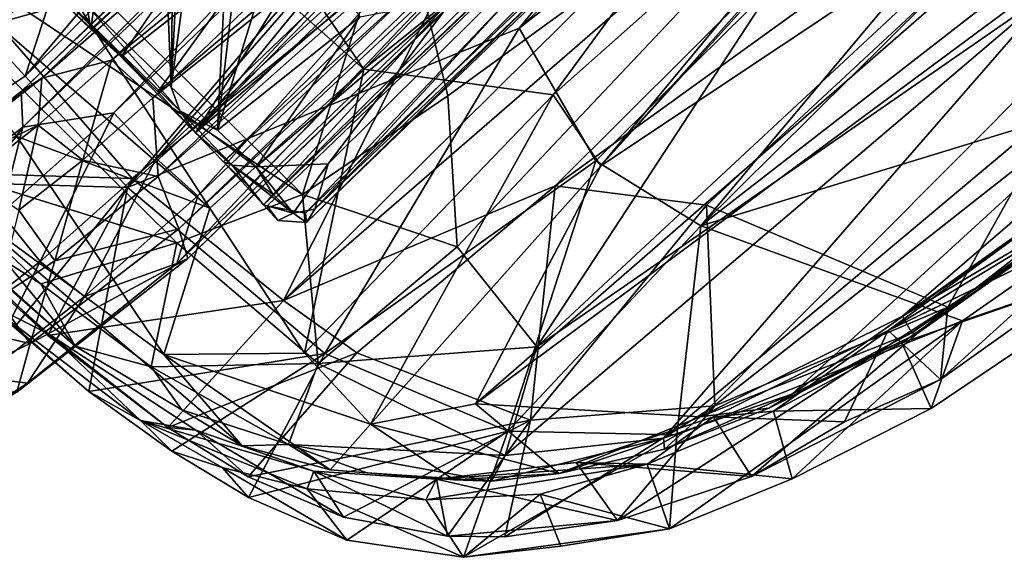
# Model space of a CAD drawing. Units: inches. Extents: x -2 to 272, y -6 to 135.
# Drawn here: x 208 to 212, y 78 to 80 of the extents above; entities that cross this region are included whole.
import ezdxf

# ---------------------------------------------------------------- set-up
doc = ezdxf.new("R2010")
doc.units = ezdxf.units.IN
doc.header["$MEASUREMENT"] = 0
for name, color, linetype in [('SEAT-BASE', 5, 'Continuous'), ('SEAT-FABRIC', 5, 'Continuous'), ('SEAT-SHELL', 5, 'Continuous')]:
    doc.layers.add(name, color=color, linetype=linetype)

# ---------------------------------------------------------------- blocks, each defined once
blk = doc.blocks.new('1KNN1S_0T')
at = {"layer": 'SEAT-BASE'}
for points in [[(1.15, -1.6688, 4.1182), (3.884, -10.8148, 3.2499), (0.9863, -1.8502, 4.0617)], [(1.15, -1.6688, 4.1182), (1.2209, -1.6938, 4.1868), (3.884, -10.8148, 3.2499)], [(1.2163, -2.224, 5.4607), (0.9503, -1.7101, 5.9199), (4.0208, -11.185, 3.8727)], [(0.9503, -1.7101, 5.9199), (1.0251, -2.3513, 6.0193), (4.0208, -11.185, 3.8727)], [(3.884, -10.8148, 3.2499), (1.2209, -1.6938, 4.1868), (3.846, -10.3018, 3.4885)], [(3.5348, -10.881, 3.1026), (0.6457, -1.987, 4.0533), (0.9863, -1.8502, 4.0617), (3.7075, -10.8115, 3.1409)], [(0.9863, -1.8502, 4.0617), (3.884, -10.8148, 3.2499), (3.7075, -10.8115, 3.1409)], [(3.3215, -11.4122, 3.8727), (3.3215, -11.4122, 3.8727), (0.2364, -1.942, 5.9199), (0.3232, -2.5141, 5.4607)], [(3.3215, -11.4122, 3.8727), (3.3215, -11.4122, 3.8727), (0.5527, -2.5048, 6.0193), (0.2364, -1.942, 5.9199)], [(3.5348, -10.881, 3.1026), (3.3554, -10.9259, 3.1409), (0.2896, -2.0766, 4.0617), (0.6457, -1.987, 4.0533)], [(3.3554, -10.9259, 3.1409), (3.3554, -10.9259, 3.1409), (3.2146, -11.0323, 3.2499), (0.2896, -2.0766, 4.0617)], [(4.0779, -11.0609, 3.7433), (1.3555, -2.0861, 4.6235), (1.2163, -2.224, 5.4607)], [(4.0779, -11.0609, 3.7433), (3.8865, -10.3274, 3.6706), (1.3555, -2.0861, 4.6235)], [(1.2163, -2.224, 5.4607), (4.0208, -11.185, 3.8727), (4.0779, -11.0609, 3.7433)], [(1.0251, -2.3513, 6.0193), (0.9131, -2.4035, 6.1552), (3.8796, -11.2654, 3.9847)], [(3.8796, -11.2654, 3.9847), (4.0208, -11.185, 3.8727), (1.0251, -2.3513, 6.0193)], [(0.795, -2.4469, 6.198), (3.6659, -11.2913, 4.0457), (0.9131, -2.4035, 6.1552)], [(3.8796, -11.2654, 3.9847), (0.9131, -2.4035, 6.1552), (3.6659, -11.2913, 4.0457)], [(5.9112, -8.7114, 17.5027), (6.0253, -3.7625, 17.2391), (6.0277, -2.4046, 16.9034)], [(5.9112, -8.7114, 17.5027), (6.0277, -2.4046, 16.9034), (6.007, -8.7984, 17.3136)], [(6.007, -8.7984, 17.3136), (6.0277, -2.4046, 16.9034), (6.1107, -3.8415, 16.8)], [(6.6709, -8.6589, 17.8694), (6.8865, -2.4046, 17.0703), (6.7654, -3.9389, 17.3873)], [(6.7699, -8.7114, 17.6697), (6.8865, -2.4046, 17.0703), (6.6709, -8.6589, 17.8694)], [(6.7699, -8.7114, 17.6697), (6.8523, -3.7913, 16.9553), (6.8865, -2.4046, 17.0703)], [(0.674, -2.4812, 6.1552), (0.674, -2.4812, 6.1552), (3.6711, -11.2896, 4.0457), (0.795, -2.4469, 6.198)], [(0.3232, -2.5141, 5.4607), (0.3232, -2.5141, 5.4607), (0.1295, -2.4845, 4.6235), (3.2024, -11.3453, 3.7433)], [(0.1295, -2.4845, 4.6235), (0.1295, -2.4845, 4.6235), (2.926, -10.6394, 3.6706), (3.2024, -11.3453, 3.7433)], [(3.483, -11.3943, 3.9847), (3.483, -11.3943, 3.9847), (0.674, -2.4812, 6.1552), (0.5527, -2.5048, 6.0193)], [(0.5527, -2.5048, 6.0193), (0.5527, -2.5048, 6.0193), (3.3215, -11.4122, 3.8727), (3.483, -11.3943, 3.9847)], [(3.6711, -11.2896, 4.0457), (3.6711, -11.2896, 4.0457), (0.674, -2.4812, 6.1552), (3.483, -11.3943, 3.9847)], [(3.2024, -11.3453, 3.7433), (3.2024, -11.3453, 3.7433), (3.3215, -11.4122, 3.8727), (0.3232, -2.5141, 5.4607)], [(5.9304, -8.6232, 17.717), (6.0253, -3.7625, 17.2391), (5.9112, -8.7114, 17.5027)], [(5.9304, -8.6232, 17.717), (6.1129, -5.9447, 17.6117), (6.0253, -3.7625, 17.2391)], [(6.7547, -8.7526, 17.4481), (6.686, -6.0238, 16.9556), (6.8523, -3.7913, 16.9553)], [(6.7547, -8.7526, 17.4481), (6.8523, -3.7913, 16.9553), (6.7699, -8.7114, 17.6697)], [(6.007, -8.7984, 17.3136), (6.1107, -3.8415, 16.8), (6.2051, -8.5271, 17.1338)], [(6.2051, -8.5271, 17.1338), (6.1107, -3.8415, 16.8), (6.2566, -6.0238, 16.8721)], [(6.4826, -8.5764, 17.9836), (6.7654, -3.9389, 17.3873), (6.5422, -5.9447, 17.6952)], [(6.6709, -8.6589, 17.8694), (6.7654, -3.9389, 17.3873), (6.4826, -8.5764, 17.9836)], [(3.375, -5.0899, 14.0471), (6.2866, -8.3138, 16.8023), (3.2012, -5.15, 14.1734)], [(4.9987, -6.6277, 15.3979), (6.2866, -8.3138, 16.8023), (3.375, -5.0899, 14.0471)], [(6.2866, -8.3138, 16.8023), (5.1206, -7.2381, 15.9039), (3.2012, -5.15, 14.1734)], [(6.7211, -6.0441, 16.9251), (6.8275, -8.3784, 17.3925), (6.8401, -5.7243, 17.0496)], [(6.8401, -5.7243, 17.0496), (6.8275, -8.3784, 17.3925), (6.8862, -5.7319, 17.2388)], [(6.8275, -8.3784, 17.3925), (6.8914, -5.7261, 17.3831), (6.8862, -5.7319, 17.2388)], [(6.8275, -8.3784, 17.3925), (6.8386, -8.3716, 17.6541), (6.8914, -5.7261, 17.3831)], [(6.8386, -8.3716, 17.6541), (6.956, -8.2916, 17.6481), (6.8914, -5.7261, 17.3831)], [(6.8914, -5.7261, 17.3831), (6.956, -8.2916, 17.6481), (7.0119, -5.9684, 17.4048)], [(6.9797, -5.7726, 17.0365), (6.9703, -8.2581, 17.405), (6.8927, -6.268, 16.9288)], [(7.0291, -5.7866, 17.3491), (6.9703, -8.2581, 17.405), (6.9797, -5.7726, 17.0365)], [(7.0291, -5.7866, 17.3491), (6.9827, -8.3136, 17.623), (6.9703, -8.2581, 17.405)], [(7.0291, -5.7866, 17.3491), (7.0119, -5.9684, 17.4048), (6.9827, -8.3136, 17.623)], [(6.0629, -8.3982, 17.8665), (6.1129, -5.9447, 17.6117), (5.9304, -8.6232, 17.717)], [(6.2662, -8.388, 17.9651), (6.3164, -5.9385, 17.7107), (6.0629, -8.3982, 17.8665)], [(6.0629, -8.3982, 17.8665), (6.3164, -5.9385, 17.7107), (6.1129, -5.9447, 17.6117)], [(6.2662, -8.388, 17.9651), (6.5422, -5.9447, 17.6952), (6.3164, -5.9385, 17.7107)], [(6.4826, -8.5764, 17.9836), (6.5422, -5.9447, 17.6952), (6.2662, -8.388, 17.9651)], [(6.956, -8.2916, 17.6481), (6.9827, -8.3136, 17.623), (7.0119, -5.9684, 17.4048)], [(6.2051, -8.5271, 17.1338), (6.2566, -6.0238, 16.8721), (6.4308, -8.5358, 17.1182)], [(6.4308, -8.5358, 17.1182), (6.2566, -6.0238, 16.8721), (6.4824, -6.03, 16.8566)], [(6.6348, -8.5247, 17.2162), (6.4824, -6.03, 16.8566), (6.686, -6.0238, 16.9556)], [(6.6348, -8.5247, 17.2162), (6.686, -6.0238, 16.9556), (6.7547, -8.7526, 17.4481)], [(6.4308, -8.5358, 17.1182), (6.4824, -6.03, 16.8566), (6.6348, -8.5247, 17.2162)], [(6.6404, -6.0643, 16.8576), (6.6135, -8.3703, 17.107), (6.7211, -6.0441, 16.9251)], [(6.7211, -6.0441, 16.9251), (6.6135, -8.3703, 17.107), (6.7416, -8.3691, 17.234)], [(6.7211, -6.0441, 16.9251), (6.7416, -8.3691, 17.234), (6.8275, -8.3784, 17.3925)], [(6.4656, -8.3683, 17.0486), (6.6404, -6.0643, 16.8576), (6.4509, -6.2777, 16.8272)], [(6.6135, -8.3703, 17.107), (6.6404, -6.0643, 16.8576), (6.4656, -8.3683, 17.0486)], [(6.8927, -6.268, 16.9288), (6.8877, -8.1062, 17.1609), (6.7849, -7.3599, 16.9481)], [(6.9703, -8.2581, 17.405), (6.8877, -8.1062, 17.1609), (6.8927, -6.268, 16.9288)], [(6.4656, -8.3683, 17.0486), (6.4509, -6.2777, 16.8272), (6.4296, -7.3106, 16.9366)], [(6.5156, -8.305, 16.8735), (6.2866, -8.3138, 16.8023), (4.9987, -6.6277, 15.3979)], [(5.311, -6.7862, 15.5992), (6.5156, -8.305, 16.8735), (4.9987, -6.6277, 15.3979)], [(6.1161, -7.5506, 16.3687), (6.5156, -8.305, 16.8735), (5.311, -6.7862, 15.5992)], [(6.2866, -8.3138, 16.8023), (5.8493, -8.3191, 16.8063), (5.1206, -7.2381, 15.9039)], [(6.3888, -7.5996, 16.9624), (6.4656, -8.3683, 17.0486), (6.4296, -7.3106, 16.9366)], [(6.5911, -7.6458, 16.822), (6.7849, -7.3599, 16.9481), (6.7101, -8.2992, 17.0044)], [(6.7849, -7.3599, 16.9481), (6.8877, -8.1062, 17.1609), (6.7101, -8.2992, 17.0044)], [(6.1161, -7.5506, 16.3687), (6.5911, -7.6458, 16.822), (6.5156, -8.305, 16.8735)], [(6.3177, -7.7192, 16.9725), (6.4656, -8.3683, 17.0486), (6.3888, -7.5996, 16.9624)], [(6.5911, -7.6458, 16.822), (6.7101, -8.2992, 17.0044), (6.5156, -8.305, 16.8735)], [(5.9307, -8.3708, 17.2796), (5.9624, -7.7387, 17.1819), (5.8702, -8.2926, 17.4497)], [(6.0789, -8.3642, 17.1201), (5.9624, -7.7387, 17.1819), (5.9307, -8.3708, 17.2796)], [(5.9624, -7.7387, 17.1819), (6.0789, -8.3642, 17.1201), (6.1597, -7.7128, 17.0107)], [(6.1597, -7.7128, 17.0107), (6.0789, -8.3642, 17.1201), (6.2643, -8.3601, 17.0474)], [(6.1597, -7.7128, 17.0107), (6.2643, -8.3601, 17.0474), (6.3177, -7.7192, 16.9725)], [(6.3177, -7.7192, 16.9725), (6.2643, -8.3601, 17.0474), (6.4656, -8.3683, 17.0486)], [(5.7432, -8.3734, 17.1896), (5.9307, -8.3708, 17.2796), (5.5825, -8.1238, 17.8013)], [(5.5825, -8.1238, 17.8013), (5.9307, -8.3708, 17.2796), (5.8702, -8.2926, 17.4497)], [(6.9249, -8.3229, 17.2794), (6.7101, -8.2992, 17.0044), (6.8877, -8.1062, 17.1609)], [(6.8877, -8.1062, 17.1609), (6.9703, -8.2581, 17.405), (6.9249, -8.3229, 17.2794)], [(6.9703, -8.2581, 17.405), (6.9827, -8.3136, 17.623), (6.9249, -8.3229, 17.2794)], [(6.2866, -8.3138, 16.8023), (6.369, -8.3517, 16.8809), (5.8493, -8.3191, 16.8063)], [(6.369, -8.3517, 16.8809), (6.2866, -8.3138, 16.8023), (6.5156, -8.305, 16.8735)], [(6.5156, -8.305, 16.8735), (6.7101, -8.2992, 17.0044), (6.369, -8.3517, 16.8809)], [(6.369, -8.3517, 16.8809), (6.7101, -8.2992, 17.0044), (6.6439, -8.3565, 17.0223)], [(6.8234, -8.3269, 17.1354), (6.6439, -8.3565, 17.0223), (6.7101, -8.2992, 17.0044)], [(6.9249, -8.3229, 17.2794), (6.8234, -8.3269, 17.1354), (6.7101, -8.2992, 17.0044)], [(6.9827, -8.3136, 17.623), (6.9043, -8.3818, 17.6243), (6.9249, -8.3229, 17.2794)], [(5.8493, -8.3191, 16.8063), (6.369, -8.3517, 16.8809), (5.7107, -8.3599, 16.978)], [(6.369, -8.3517, 16.8809), (6.4656, -8.3683, 17.0486), (5.7107, -8.3599, 16.978)], [(6.369, -8.3517, 16.8809), (6.6439, -8.3565, 17.0223), (6.4656, -8.3683, 17.0486)], [(6.9249, -8.3229, 17.2794), (6.8275, -8.3784, 17.3925), (6.6439, -8.3565, 17.0223)], [(6.6439, -8.3565, 17.0223), (6.8234, -8.3269, 17.1354), (6.9249, -8.3229, 17.2794)], [(6.9249, -8.3229, 17.2794), (6.9043, -8.3818, 17.6243), (6.8275, -8.3784, 17.3925)], [(6.4656, -8.3683, 17.0486), (6.2643, -8.3601, 17.0474), (5.7107, -8.3599, 16.978)], [(5.7107, -8.3599, 16.978), (6.0789, -8.3642, 17.1201), (5.7432, -8.3734, 17.1896)], [(5.7107, -8.3599, 16.978), (6.2643, -8.3601, 17.0474), (6.0789, -8.3642, 17.1201)], [(5.7432, -8.3734, 17.1896), (6.0789, -8.3642, 17.1201), (5.9307, -8.3708, 17.2796)], [(6.2464, -8.7292, 18.0709), (6.2662, -8.388, 17.9651), (6.0629, -8.3982, 17.8665)], [(6.2464, -8.7292, 18.0709), (6.4826, -8.5764, 17.9836), (6.2662, -8.388, 17.9651)], [(6.6439, -8.3565, 17.0223), (6.6135, -8.3703, 17.107), (6.4656, -8.3683, 17.0486)], [(6.6439, -8.3565, 17.0223), (6.8275, -8.3784, 17.3925), (6.6135, -8.3703, 17.107)], [(6.8275, -8.3784, 17.3925), (6.7416, -8.3691, 17.234), (6.6135, -8.3703, 17.107)], [(6.8275, -8.3784, 17.3925), (6.9043, -8.3818, 17.6243), (6.8386, -8.3716, 17.6541)], [(6.0419, -8.7541, 17.9771), (6.0629, -8.3982, 17.8665), (5.9304, -8.6232, 17.717)], [(6.0419, -8.7541, 17.9771), (6.2464, -8.7292, 18.0709), (6.0629, -8.3982, 17.8665)], [(6.007, -8.7984, 17.3136), (6.2051, -8.5271, 17.1338), (6.1728, -9.0751, 17.3035)], [(6.1728, -9.0751, 17.3035), (6.2051, -8.5271, 17.1338), (6.3976, -9.1, 17.2931)], [(6.2051, -8.5271, 17.1338), (6.4308, -8.5358, 17.1182), (6.3976, -9.1, 17.2931)], [(6.4308, -8.5358, 17.1182), (6.6348, -8.5247, 17.2162), (6.6022, -9.0751, 17.3869)], [(6.6022, -9.0751, 17.3869), (6.6348, -8.5247, 17.2162), (6.7547, -8.7526, 17.4481)], [(6.3976, -9.1, 17.2931), (6.4308, -8.5358, 17.1182), (6.6022, -9.0751, 17.3869)], [(6.4339, -9.0605, 18.2527), (6.4826, -8.5764, 17.9836), (6.2464, -8.7292, 18.0709)], [(6.6709, -8.6589, 17.8694), (6.4826, -8.5764, 17.9836), (6.4339, -9.0605, 18.2527)], [(5.8439, -9.3242, 18.1434), (5.9304, -8.6232, 17.717), (5.8177, -9.4818, 17.9916)], [(5.9304, -8.6232, 17.717), (5.9112, -8.7114, 17.5027), (5.8177, -9.4818, 17.9916)], [(6.0419, -8.7541, 17.9771), (5.9304, -8.6232, 17.717), (5.8439, -9.3242, 18.1434)], [(6.5831, -9.3367, 18.3151), (6.6709, -8.6589, 17.8694), (6.4339, -9.0605, 18.2527)], [(6.7699, -8.7114, 17.6697), (6.6709, -8.6589, 17.8694), (6.5831, -9.3367, 18.3151)], [(5.8177, -9.4818, 17.9916), (5.9112, -8.7114, 17.5027), (5.8957, -9.636, 17.8631)], [(5.9112, -8.7114, 17.5027), (6.007, -8.7984, 17.3136), (5.8957, -9.636, 17.8631)], [(6.6736, -9.4956, 18.1693), (6.7699, -8.7114, 17.6697), (6.5831, -9.3367, 18.3151)], [(6.7547, -8.7526, 17.4481), (6.7699, -8.7114, 17.6697), (6.6736, -9.4956, 18.1693)], [(6.2106, -9.0227, 18.255), (6.2464, -8.7292, 18.0709), (6.0419, -8.7541, 17.9771)], [(6.2106, -9.0227, 18.255), (6.4339, -9.0605, 18.2527), (6.2464, -8.7292, 18.0709)], [(6.0045, -9.0605, 18.1692), (6.0419, -8.7541, 17.9771), (5.8439, -9.3242, 18.1434)], [(6.0045, -9.0605, 18.1692), (6.2106, -9.0227, 18.255), (6.0419, -8.7541, 17.9771)], [(6.6022, -9.0751, 17.3869), (6.7547, -8.7526, 17.4481), (6.6783, -9.4451, 17.8344)], [(6.6783, -9.4451, 17.8344), (6.7547, -8.7526, 17.4481), (6.6736, -9.4956, 18.1693)], [(5.8957, -9.636, 17.8631), (6.007, -8.7984, 17.3136), (6.1151, -9.5482, 17.6002)], [(6.007, -8.7984, 17.3136), (6.1728, -9.0751, 17.3035), (6.1151, -9.5482, 17.6002)], [(6.3827, -9.3058, 18.5162), (6.4339, -9.0605, 18.2527), (6.2106, -9.0227, 18.255)], [(6.5831, -9.3367, 18.3151), (6.4339, -9.0605, 18.2527), (6.3827, -9.3058, 18.5162)], [(6.1728, -9.0751, 17.3035), (6.3976, -9.1, 17.2931), (6.3384, -9.5859, 17.5979)], [(6.3384, -9.5859, 17.5979), (6.3976, -9.1, 17.2931), (6.5445, -9.5482, 17.6836)], [(6.3976, -9.1, 17.2931), (6.6022, -9.0751, 17.3869), (6.5445, -9.5482, 17.6836)], [(6.5445, -9.5482, 17.6836), (6.6022, -9.0751, 17.3869), (6.6783, -9.4451, 17.8344)], [(6.3827, -9.3058, 18.5162), (6.3085, -9.5101, 18.9166), (6.5831, -9.3367, 18.3151)], [(6.3085, -9.5101, 18.9166), (6.4655, -9.668, 18.9282), (6.5831, -9.3367, 18.3151)], [(6.5831, -9.3367, 18.3151), (6.4655, -9.668, 18.9282), (6.6736, -9.4956, 18.1693)], [(6.5445, -9.5482, 17.6836), (6.6783, -9.4451, 17.8344), (6.6051, -9.7957, 18.2109)], [(6.6051, -9.7957, 18.2109), (6.6783, -9.4451, 17.8344), (6.6736, -9.4956, 18.1693)]]:
    blk.add_3dface(points, dxfattribs=at)
at = {"layer": 'SEAT-BASE', "invisible_edges": 2}
for points in [[(6.956, -8.2916, 17.6481), (6.8386, -8.3716, 17.6541), (6.9827, -8.3136, 17.623)], [(6.9043, -8.3818, 17.6243), (6.9827, -8.3136, 17.623), (6.8386, -8.3716, 17.6541)]]:
    blk.add_3dface(points, dxfattribs=at)
at = {"layer": 'SEAT-FABRIC'}
for points in [[(5.9056, -2.186, 18.9576), (5.3594, -2.581, 18.9658), (5.8813, -8.6609, 19.2973)], [(5.9056, -2.186, 18.9576), (5.8813, -8.6609, 19.2973), (6.4319, -8.6839, 19.2814)], [(6.6749, -3.7128, 19.0013), (5.9056, -2.186, 18.9576), (6.4319, -8.6839, 19.2814)], [(7.2075, -2.4932, 18.8618), (6.6749, -3.7128, 19.0013), (7.03, -7.265, 19.1552)], [(7.2075, -2.4932, 18.8618), (7.03, -7.265, 19.1552), (7.6011, -2.6496, 18.7649)], [(5.3594, -2.581, 18.9658), (5.3695, -7.65, 19.2323), (5.8813, -8.6609, 19.2973)], [(7.1532, -2.6167, 18.8074), (7.1243, -8.5735, 19.1255), (6.5936, -6.9686, 19.1238)], [(7.1532, -2.6167, 18.8074), (7.5408, -2.7181, 18.7161), (7.1243, -8.5735, 19.1255)], [(5.575, -2.6322, 18.9109), (5.6724, -8.5973, 19.2282), (4.8932, -8.5598, 19.1656)], [(5.575, -2.6322, 18.9109), (6.6196, -2.6793, 18.8826), (5.6724, -8.5973, 19.2282)], [(7.6011, -2.6496, 18.7649), (7.03, -7.265, 19.1552), (7.5687, -7.4094, 19.005)], [(7.6011, -2.6496, 18.7649), (7.5687, -7.4094, 19.005), (8.0072, -7.3071, 18.8008)], [(8.0251, -3.0761, 18.6201), (7.6011, -2.6496, 18.7649), (8.0072, -7.3071, 18.8008)], [(6.6196, -2.6793, 18.8826), (6.5936, -6.9686, 19.1238), (5.6724, -8.5973, 19.2282)], [(7.5408, -2.7181, 18.7161), (7.5286, -7.5786, 18.9598), (7.1243, -8.5735, 19.1255)], [(7.5408, -2.7181, 18.7161), (8.0827, -4.1531, 18.5681), (7.5286, -7.5786, 18.9598)], [(8.4331, -3.9113, 18.4437), (8.0251, -3.0761, 18.6201), (8.0072, -7.3071, 18.8008)], [(6.6749, -3.7128, 19.0013), (6.4319, -8.6839, 19.2814), (7.03, -7.265, 19.1552)], [(9.272, -4.9269, 17.9948), (8.4331, -3.9113, 18.4437), (8.0072, -7.3071, 18.8008)], [(8.0827, -4.1531, 18.5681), (7.9689, -7.2386, 18.7505), (7.5286, -7.5786, 18.9598)], [(8.8529, -6.88, 18.2506), (7.9689, -7.2386, 18.7505), (8.0827, -4.1531, 18.5681)], [(8.8529, -6.88, 18.2506), (8.0827, -4.1531, 18.5681), (9.0878, -5.7301, 18.0699)], [(8.9252, -6.8771, 18.2697), (9.272, -4.9269, 17.9948), (8.0072, -7.3071, 18.8008)], [(8.9252, -6.8771, 18.2697), (9.2664, -6.1808, 17.0069), (9.272, -4.9269, 17.9948)], [(9.2604, -5.6524, 16.9987), (8.7594, -7.0934, 17.1622), (9.0198, -7.0848, 17.1761)], [(9.0198, -7.0848, 17.1761), (9.0878, -5.7301, 18.0699), (9.2604, -5.6524, 16.9987)], [(9.0198, -7.0848, 17.1761), (8.8529, -6.88, 18.2506), (9.0878, -5.7301, 18.0699)], [(8.7594, -7.0934, 17.1622), (8.9596, -5.8091, 17.009), (8.9997, -6.1069, 16.992)], [(8.9997, -6.1069, 16.992), (8.8252, -7.09, 17.1266), (8.7594, -7.0934, 17.1622)], [(9.2664, -6.1808, 17.0069), (8.8252, -7.09, 17.1266), (8.9997, -6.1069, 16.992)], [(9.2664, -6.1808, 17.0069), (9.0698, -7.1837, 17.1528), (8.8252, -7.09, 17.1266)], [(8.9252, -6.8771, 18.2697), (9.0698, -7.1837, 17.1528), (9.2664, -6.1808, 17.0069)], [(8.5065, -7.7334, 18.5158), (7.9689, -7.2386, 18.7505), (8.8529, -6.88, 18.2506)], [(8.9252, -6.8771, 18.2697), (8.0072, -7.3071, 18.8008), (8.484, -7.9064, 18.6003)], [(8.9252, -6.8771, 18.2697), (8.484, -7.9064, 18.6003), (8.7062, -8.1675, 17.5322)], [(8.5511, -8.2802, 17.653), (8.5065, -7.7334, 18.5158), (8.8529, -6.88, 18.2506)], [(8.5511, -8.2802, 17.653), (8.8529, -6.88, 18.2506), (8.7828, -7.8216, 17.3931)], [(8.9252, -6.8771, 18.2697), (8.7062, -8.1675, 17.5322), (8.894, -7.7228, 17.3083)], [(8.7828, -7.8216, 17.3931), (8.8529, -6.88, 18.2506), (9.0198, -7.0848, 17.1761)], [(8.9252, -6.8771, 18.2697), (8.894, -7.7228, 17.3083), (9.0698, -7.1837, 17.1528)], [(6.5936, -6.9686, 19.1238), (6.4212, -8.6493, 19.2081), (5.6724, -8.5973, 19.2282)], [(7.1243, -8.5735, 19.1255), (6.4212, -8.6493, 19.2081), (6.5936, -6.9686, 19.1238)], [(8.5316, -7.7649, 17.3635), (8.8811, -7.4408, 17.2596), (8.7594, -7.0934, 17.1622)], [(8.6714, -7.5971, 17.2592), (8.5316, -7.7649, 17.3635), (8.7594, -7.0934, 17.1622)], [(8.7594, -7.0934, 17.1622), (8.8252, -7.09, 17.1266), (8.6714, -7.5971, 17.2592)], [(8.8252, -7.09, 17.1266), (9.0698, -7.1837, 17.1528), (8.6714, -7.5971, 17.2592)], [(8.7594, -7.0934, 17.1622), (8.8811, -7.4408, 17.2596), (9.0198, -7.0848, 17.1761)], [(8.7828, -7.8216, 17.3931), (9.0198, -7.0848, 17.1761), (8.8811, -7.4408, 17.2596)], [(8.894, -7.7228, 17.3083), (8.6714, -7.5971, 17.2592), (9.0698, -7.1837, 17.1528)], [(7.9689, -7.2386, 18.7505), (8.0684, -8.2455, 18.7767), (7.5286, -7.5786, 18.9598)], [(8.5065, -7.7334, 18.5158), (8.0684, -8.2455, 18.7767), (7.9689, -7.2386, 18.7505)], [(7.3679, -8.6037, 19.1326), (7.03, -7.265, 19.1552), (6.4319, -8.6839, 19.2814)], [(7.03, -7.265, 19.1552), (7.3679, -8.6037, 19.1326), (7.5687, -7.4094, 19.005)], [(8.0072, -7.3071, 18.8008), (7.5687, -7.4094, 19.005), (8.0394, -8.332, 18.8559)], [(8.484, -7.9064, 18.6003), (8.0072, -7.3071, 18.8008), (8.0394, -8.332, 18.8559)], [(8.0394, -8.332, 18.8559), (7.5687, -7.4094, 19.005), (7.3679, -8.6037, 19.1326)], [(8.5316, -7.7649, 17.3635), (8.7828, -7.8216, 17.3931), (8.8811, -7.4408, 17.2596)], [(7.5286, -7.5786, 18.9598), (7.4485, -8.5193, 19.0347), (7.1243, -8.5735, 19.1255)], [(7.5286, -7.5786, 18.9598), (8.0684, -8.2455, 18.7767), (7.4485, -8.5193, 19.0347)], [(8.894, -7.7228, 17.3083), (8.4822, -8.0578, 17.4618), (8.6714, -7.5971, 17.2592)], [(8.5316, -7.7649, 17.3635), (8.6714, -7.5971, 17.2592), (8.4822, -8.0578, 17.4618)], [(5.8813, -8.6609, 19.2973), (5.3695, -7.65, 19.2323), (4.8676, -8.6184, 19.2298)], [(8.0684, -8.2455, 18.7767), (8.5065, -7.7334, 18.5158), (8.3034, -8.6122, 17.9276)], [(8.3034, -8.6122, 17.9276), (8.5065, -7.7334, 18.5158), (8.5511, -8.2802, 17.653)], [(8.7062, -8.1675, 17.5322), (8.4822, -8.0578, 17.4618), (8.894, -7.7228, 17.3083)], [(8.2951, -8.2362, 17.605), (8.7828, -7.8216, 17.3931), (8.5316, -7.7649, 17.3635)], [(8.5316, -7.7649, 17.3635), (8.4822, -8.0578, 17.4618), (8.2951, -8.2362, 17.605)], [(8.2951, -8.2362, 17.605), (8.5511, -8.2802, 17.653), (8.7828, -7.8216, 17.3931)], [(8.2489, -8.7713, 18.0463), (8.484, -7.9064, 18.6003), (8.0394, -8.332, 18.8559)], [(8.484, -7.9064, 18.6003), (8.2489, -8.7713, 18.0463), (8.7062, -8.1675, 17.5322)], [(8.0039, -8.7196, 17.9379), (7.9786, -8.64, 17.9095), (8.4822, -8.0578, 17.4618)], [(8.2951, -8.2362, 17.605), (8.4822, -8.0578, 17.4618), (7.9786, -8.64, 17.9095)], [(8.2842, -8.411, 17.6906), (8.0039, -8.7196, 17.9379), (8.4822, -8.0578, 17.4618)], [(8.7062, -8.1675, 17.5322), (8.2842, -8.411, 17.6906), (8.4822, -8.0578, 17.4618)], [(8.7062, -8.1675, 17.5322), (8.2489, -8.7713, 18.0463), (8.4713, -8.4917, 17.7708)], [(8.4713, -8.4917, 17.7708), (8.2842, -8.411, 17.6906), (8.7062, -8.1675, 17.5322)], [(7.4877, -9.1184, 18.6415), (7.4485, -8.5193, 19.0347), (8.0684, -8.2455, 18.7767)], [(7.4877, -9.1184, 18.6415), (8.0684, -8.2455, 18.7767), (7.8373, -8.9766, 18.3782)], [(7.8373, -8.9766, 18.3782), (8.0684, -8.2455, 18.7767), (8.1538, -8.758, 18.0845)], [(7.9786, -8.64, 17.9095), (8.5511, -8.2802, 17.653), (8.2951, -8.2362, 17.605)], [(8.1538, -8.758, 18.0845), (8.0684, -8.2455, 18.7767), (8.3034, -8.6122, 17.9276)], [(7.9786, -8.64, 17.9095), (8.1538, -8.758, 18.0845), (8.5511, -8.2802, 17.653)], [(8.1538, -8.758, 18.0845), (8.3034, -8.6122, 17.9276), (8.5511, -8.2802, 17.653)], [(7.3679, -8.6037, 19.1326), (7.5413, -9.1703, 18.6642), (8.0394, -8.332, 18.8559)], [(8.0394, -8.332, 18.8559), (7.5413, -9.1703, 18.6642), (7.905, -9.0276, 18.3959)], [(7.905, -9.0276, 18.3959), (8.2489, -8.7713, 18.0463), (8.0394, -8.332, 18.8559)], [(8.2842, -8.411, 17.6906), (8.2489, -8.7713, 18.0463), (8.0039, -8.7196, 17.9379)], [(8.4713, -8.4917, 17.7708), (8.2489, -8.7713, 18.0463), (8.2842, -8.411, 17.6906)], [(7.1533, -9.1984, 18.8059), (7.1243, -8.5735, 19.1255), (7.4485, -8.5193, 19.0347)], [(7.1533, -9.1984, 18.8059), (7.4485, -8.5193, 19.0347), (7.4877, -9.1184, 18.6415)], [(5.7555, -9.2752, 19.0019), (5.6724, -8.5973, 19.2282), (6.4212, -8.6493, 19.2081)], [(6.6081, -9.2702, 18.9584), (6.4212, -8.6493, 19.2081), (7.1243, -8.5735, 19.1255)], [(7.3679, -8.6037, 19.1326), (6.4319, -8.6839, 19.2814), (6.8569, -9.3088, 18.957)], [(6.6081, -9.2702, 18.9584), (7.1243, -8.5735, 19.1255), (7.1533, -9.1984, 18.8059)], [(6.8569, -9.3088, 18.957), (7.2251, -9.2491, 18.834), (7.3679, -8.6037, 19.1326)], [(7.3679, -8.6037, 19.1326), (7.2251, -9.2491, 18.834), (7.5413, -9.1703, 18.6642)], [(5.7391, -9.3374, 19.055), (5.8813, -8.6609, 19.2973), (4.8676, -8.6184, 19.2298)], [(7.9786, -8.64, 17.9095), (8.0039, -8.7196, 17.9379), (7.6426, -8.9347, 18.2177)], [(7.6426, -8.9347, 18.2177), (8.1538, -8.758, 18.0845), (7.9786, -8.64, 17.9095)], [(6.4319, -8.6839, 19.2814), (5.8813, -8.6609, 19.2973), (5.7391, -9.3374, 19.055)], [(6.4212, -8.6493, 19.2081), (6.6081, -9.2702, 18.9584), (5.7555, -9.2752, 19.0019)], [(6.5006, -9.3319, 19.0315), (6.4319, -8.6839, 19.2814), (5.7391, -9.3374, 19.055)], [(6.4319, -8.6839, 19.2814), (6.5006, -9.3319, 19.0315), (6.8569, -9.3088, 18.957)], [(7.6426, -8.9347, 18.2177), (8.0039, -8.7196, 17.9379), (7.6707, -8.9976, 18.2432)], [(8.0039, -8.7196, 17.9379), (8.2489, -8.7713, 18.0463), (7.6707, -8.9976, 18.2432)], [(7.8373, -8.9766, 18.3782), (8.1538, -8.758, 18.0845), (7.6426, -8.9347, 18.2177)], [(7.6707, -8.9976, 18.2432), (8.2489, -8.7713, 18.0463), (7.905, -9.0276, 18.3959)], [(7.2329, -9.1334, 18.4939), (7.6426, -8.9347, 18.2177), (7.0646, -9.2504, 18.6238)], [(7.6426, -8.9347, 18.2177), (7.6707, -8.9976, 18.2432), (7.0646, -9.2504, 18.6238)], [(7.2329, -9.1334, 18.4939), (7.8373, -8.9766, 18.3782), (7.6426, -8.9347, 18.2177)], [(7.0646, -9.2504, 18.6238), (7.6707, -8.9976, 18.2432), (7.396, -9.161, 18.5233)], [(7.4877, -9.1184, 18.6415), (7.8373, -8.9766, 18.3782), (7.2329, -9.1334, 18.4939)], [(7.396, -9.161, 18.5233), (7.6707, -8.9976, 18.2432), (7.905, -9.0276, 18.3959)], [(7.396, -9.161, 18.5233), (7.905, -9.0276, 18.3959), (7.5413, -9.1703, 18.6642)], [(6.61, -9.2638, 18.6934), (7.2329, -9.1334, 18.4939), (7.0646, -9.2504, 18.6238)], [(7.2329, -9.1334, 18.4939), (6.61, -9.2638, 18.6934), (7.1533, -9.1984, 18.8059)], [(7.1533, -9.1984, 18.8059), (7.4877, -9.1184, 18.6415), (7.2329, -9.1334, 18.4939)], [(7.396, -9.161, 18.5233), (7.2251, -9.2491, 18.834), (7.0646, -9.2504, 18.6238)], [(7.5413, -9.1703, 18.6642), (7.2251, -9.2491, 18.834), (7.396, -9.161, 18.5233)], [(7.1533, -9.1984, 18.8059), (6.61, -9.2638, 18.6934), (6.6081, -9.2702, 18.9584)], [(7.0646, -9.2504, 18.6238), (6.8569, -9.3088, 18.957), (6.3526, -9.3472, 18.777)], [(6.61, -9.2638, 18.6934), (7.0646, -9.2504, 18.6238), (6.3526, -9.3472, 18.777)], [(7.2251, -9.2491, 18.834), (6.8569, -9.3088, 18.957), (7.0646, -9.2504, 18.6238)], [(6.6081, -9.2702, 18.9584), (5.7598, -9.308, 18.7594), (5.7555, -9.2752, 19.0019)], [(6.6081, -9.2702, 18.9584), (6.61, -9.2638, 18.6934), (5.7598, -9.308, 18.7594)], [(6.61, -9.2638, 18.6934), (6.3526, -9.3472, 18.777), (5.7598, -9.308, 18.7594)], [(6.8569, -9.3088, 18.957), (6.5006, -9.3319, 19.0315), (6.3526, -9.3472, 18.777)]]:
    blk.add_3dface(points, dxfattribs=at)
at = {"layer": 'SEAT-FABRIC', "invisible_edges": 12}
blk.add_3dface([(8.9596, -5.8091, 17.009), (8.7594, -7.0934, 17.1622), (9.2604, -5.6524, 16.9987)], dxfattribs=at)
at = {"layer": 'SEAT-SHELL'}
for points in [[(8.4968, -7.7996, 17.3906), (8.4897, -4.2895, 17.4842), (9.0456, -3.2027, 16.9889)], [(9.0456, -3.2027, 16.9889), (8.7586, -7.0196, 17.1626), (8.4968, -7.7996, 17.3906)], [(8.7586, -7.0196, 17.1626), (9.0456, -3.2027, 16.9889), (8.9828, -5.6971, 17.0011)], [(8.3069, -5.7797, 17.8646), (8.4573, -7.9497, 17.7215), (8.8583, -3.3886, 17.5172)], [(8.4573, -7.9497, 17.7215), (8.6746, -7.5053, 17.5383), (8.8583, -3.3886, 17.5172)], [(8.8583, -3.3886, 17.5172), (8.6746, -7.5053, 17.5383), (9.0518, -5.3613, 17.2537)], [(7.8959, -8.04, 18.1115), (8.0434, -4.0021, 17.9248), (7.3611, -5.4724, 18.1076)], [(8.0434, -4.0021, 17.9248), (7.8959, -8.04, 18.1115), (8.3069, -5.7797, 17.8646)], [(7.8849, -8.3443, 17.8611), (8.4897, -4.2895, 17.4842), (8.4968, -7.7996, 17.3906)], [(7.8849, -8.3443, 17.8611), (8.1377, -4.7042, 17.6656), (8.4897, -4.2895, 17.4842)], [(8.1377, -4.7042, 17.6656), (7.5943, -7.4095, 17.9458), (7.4631, -4.7786, 17.8117)], [(8.1377, -4.7042, 17.6656), (7.8849, -8.3443, 17.8611), (7.5943, -7.4095, 17.9458)], [(7.5943, -7.4095, 17.9458), (7.4596, -5.1126, 17.8339), (7.4631, -4.7786, 17.8117)], [(7.5943, -7.4095, 17.9458), (7.4055, -5.3916, 17.8532), (7.4596, -5.1126, 17.8339)], [(8.6746, -7.5053, 17.5383), (8.8417, -7.0279, 17.3159), (9.0518, -5.3613, 17.2537)], [(8.8417, -7.0279, 17.3159), (9.0965, -5.5139, 17.1231), (9.0518, -5.3613, 17.2537)], [(4.4139, -7.3436, 17.803), (6.9909, -5.4003, 17.8583), (6.736, -7.7709, 18.0654)], [(7.2895, -7.3488, 18.0003), (6.736, -7.7709, 18.0654), (6.9909, -5.4003, 17.8583)], [(7.2895, -7.3488, 18.0003), (6.9909, -5.4003, 17.8583), (7.4055, -5.3916, 17.8532)], [(7.2895, -7.3488, 18.0003), (7.4055, -5.3916, 17.8532), (7.5943, -7.4095, 17.9458)], [(6.3644, -7.2234, 18.2121), (7.0203, -7.6232, 18.287), (7.3611, -5.4724, 18.1076)], [(7.0203, -7.6232, 18.287), (7.4334, -7.9877, 18.2748), (7.3611, -5.4724, 18.1076)], [(7.4334, -7.9877, 18.2748), (7.8959, -8.04, 18.1115), (7.3611, -5.4724, 18.1076)], [(8.8417, -7.0279, 17.3159), (8.8257, -7.0382, 17.1779), (9.0965, -5.5139, 17.1231)], [(8.8257, -7.0382, 17.1779), (8.9914, -6.107, 17.0579), (9.0965, -5.5139, 17.1231)], [(8.7586, -7.0196, 17.1626), (8.9828, -5.6971, 17.0011), (8.9914, -6.107, 17.0579)], [(8.095, -8.4014, 18.0042), (8.3069, -5.7797, 17.8646), (7.8959, -8.04, 18.1115)], [(8.4573, -7.9497, 17.7215), (8.3069, -5.7797, 17.8646), (8.095, -8.4014, 18.0042)], [(8.8257, -7.0382, 17.1779), (8.7586, -7.0196, 17.1626), (8.9914, -6.107, 17.0579)], [(8.4968, -7.7996, 17.3906), (8.7586, -7.0196, 17.1626), (8.8257, -7.0382, 17.1779)], [(8.652, -7.6003, 17.3298), (8.4968, -7.7996, 17.3906), (8.8257, -7.0382, 17.1779)], [(8.652, -7.6003, 17.3298), (8.8257, -7.0382, 17.1779), (8.8417, -7.0279, 17.3159)], [(8.6746, -7.5053, 17.5383), (8.652, -7.6003, 17.3298), (8.8417, -7.0279, 17.3159)], [(4.5464, -8.2692, 18.1883), (6.9006, -8.2515, 18.3877), (6.3644, -7.2234, 18.2121)], [(6.3644, -7.2234, 18.2121), (6.9006, -8.2515, 18.3877), (7.0203, -7.6232, 18.287)], [(3.9212, -7.9345, 17.8349), (4.4139, -7.3436, 17.803), (6.736, -7.7709, 18.0654)], [(7.2895, -7.3488, 18.0003), (7.3144, -8.6545, 18.1763), (6.736, -7.7709, 18.0654)], [(7.5943, -7.4095, 17.9458), (7.6671, -8.6682, 18.0444), (7.2895, -7.3488, 18.0003)], [(7.6671, -8.6682, 18.0444), (7.3144, -8.6545, 18.1763), (7.2895, -7.3488, 18.0003)], [(7.8849, -8.3443, 17.8611), (7.6671, -8.6682, 18.0444), (7.5943, -7.4095, 17.9458)], [(8.4573, -7.9497, 17.7215), (8.4885, -7.9746, 17.4912), (8.6746, -7.5053, 17.5383)], [(8.4885, -7.9746, 17.4912), (8.652, -7.6003, 17.3298), (8.6746, -7.5053, 17.5383)], [(8.4885, -7.9746, 17.4912), (8.4968, -7.7996, 17.3906), (8.652, -7.6003, 17.3298)], [(7.0203, -7.6232, 18.287), (6.9006, -8.2515, 18.3877), (7.4334, -7.9877, 18.2748)], [(3.9212, -7.9345, 17.8349), (6.736, -7.7709, 18.0654), (6.6974, -8.526, 18.2046)], [(7.3144, -8.6545, 18.1763), (6.6974, -8.526, 18.2046), (6.736, -7.7709, 18.0654)], [(8.2798, -8.3081, 17.6661), (7.8849, -8.3443, 17.8611), (8.4968, -7.7996, 17.3906)], [(8.2798, -8.3081, 17.6661), (8.4968, -7.7996, 17.3906), (8.4885, -7.9746, 17.4912)], [(4.5674, -8.6793, 18.0743), (3.9212, -7.9345, 17.8349), (6.6974, -8.526, 18.2046)], [(8.095, -8.4014, 18.0042), (8.1252, -8.5024, 17.9315), (8.4573, -7.9497, 17.7215)], [(8.1252, -8.5024, 17.9315), (8.2798, -8.3081, 17.6661), (8.4573, -7.9497, 17.7215)], [(8.2798, -8.3081, 17.6661), (8.4885, -7.9746, 17.4912), (8.4573, -7.9497, 17.7215)], [(6.9006, -8.2515, 18.3877), (7.3765, -8.6464, 18.4234), (7.4334, -7.9877, 18.2748)], [(7.4334, -7.9877, 18.2748), (7.3765, -8.6464, 18.4234), (7.8959, -8.04, 18.1115)], [(7.3765, -8.6464, 18.4234), (8.095, -8.4014, 18.0042), (7.8959, -8.04, 18.1115)], [(4.5464, -8.2692, 18.1883), (4.6278, -8.709, 18.357), (6.9006, -8.2515, 18.3877)], [(4.6278, -8.709, 18.357), (6.7013, -8.6992, 18.517), (6.9006, -8.2515, 18.3877)], [(6.7013, -8.6992, 18.517), (7.3765, -8.6464, 18.4234), (6.9006, -8.2515, 18.3877)], [(7.6671, -8.6682, 18.0444), (7.8849, -8.3443, 17.8611), (8.2798, -8.3081, 17.6661)], [(8.0258, -8.5956, 17.8937), (7.6671, -8.6682, 18.0444), (8.2798, -8.3081, 17.6661)], [(8.1252, -8.5024, 17.9315), (8.0258, -8.5956, 17.8937), (8.2798, -8.3081, 17.6661)], [(7.5083, -8.9306, 18.4514), (8.095, -8.4014, 18.0042), (7.3765, -8.6464, 18.4234)], [(8.1252, -8.5024, 17.9315), (8.095, -8.4014, 18.0042), (7.5083, -8.9306, 18.4514)], [(4.5674, -8.6793, 18.0743), (6.6974, -8.526, 18.2046), (6.0152, -8.8379, 18.2906)], [(6.6974, -8.526, 18.2046), (6.9551, -9.0205, 18.4252), (6.0152, -8.8379, 18.2906)], [(7.3144, -8.6545, 18.1763), (6.9551, -9.0205, 18.4252), (6.6974, -8.526, 18.2046)], [(7.7837, -8.8024, 18.2298), (8.1252, -8.5024, 17.9315), (7.5083, -8.9306, 18.4514)], [(8.0258, -8.5956, 17.8937), (8.1252, -8.5024, 17.9315), (7.7837, -8.8024, 18.2298)], [(7.6671, -8.6682, 18.0444), (8.0258, -8.5956, 17.8937), (7.6811, -8.8888, 18.1939)], [(7.6811, -8.8888, 18.1939), (8.0258, -8.5956, 17.8937), (7.7837, -8.8024, 18.2298)], [(7.3765, -8.6464, 18.4234), (6.7013, -8.6992, 18.517), (6.9547, -9.0855, 18.7137)], [(7.3765, -8.6464, 18.4234), (6.9547, -9.0855, 18.7137), (7.5083, -8.9306, 18.4514)], [(7.6671, -8.6682, 18.0444), (6.9551, -9.0205, 18.4252), (7.3144, -8.6545, 18.1763)], [(7.6811, -8.8888, 18.1939), (6.9551, -9.0205, 18.4252), (7.6671, -8.6682, 18.0444)], [(4.6278, -8.709, 18.357), (5.7947, -9.1753, 18.8014), (6.7013, -8.6992, 18.517)], [(5.7947, -9.1753, 18.8014), (6.4568, -9.1548, 18.7978), (6.7013, -8.6992, 18.517)], [(6.4568, -9.1548, 18.7978), (6.9547, -9.0855, 18.7137), (6.7013, -8.6992, 18.517)], [(7.7837, -8.8024, 18.2298), (7.5083, -8.9306, 18.4514), (7.6811, -8.8888, 18.1939)], [(6.9551, -9.0205, 18.4252), (6.0316, -9.1633, 18.5528), (6.0152, -8.8379, 18.2906)], [(7.3919, -9.0538, 18.4306), (6.9551, -9.0205, 18.4252), (7.6811, -8.8888, 18.1939)], [(7.5083, -8.9306, 18.4514), (7.3919, -9.0538, 18.4306), (7.6811, -8.8888, 18.1939)], [(6.9547, -9.0855, 18.7137), (7.1449, -9.1165, 18.6224), (7.5083, -8.9306, 18.4514)], [(7.1449, -9.1165, 18.6224), (7.3919, -9.0538, 18.4306), (7.5083, -8.9306, 18.4514)], [(6.0316, -9.1633, 18.5528), (6.9551, -9.0205, 18.4252), (7.3919, -9.0538, 18.4306)], [(6.0316, -9.1633, 18.5528), (7.3919, -9.0538, 18.4306), (6.7063, -9.2275, 18.7262)], [(6.7063, -9.2275, 18.7262), (7.3919, -9.0538, 18.4306), (7.1449, -9.1165, 18.6224)], [(6.4568, -9.1548, 18.7978), (6.7063, -9.2275, 18.7262), (6.9547, -9.0855, 18.7137)], [(6.9547, -9.0855, 18.7137), (6.7063, -9.2275, 18.7262), (7.1449, -9.1165, 18.6224)], [(5.7947, -9.1753, 18.8014), (5.9389, -9.2705, 18.8053), (6.4568, -9.1548, 18.7978)], [(5.9349, -9.2799, 18.7455), (6.0316, -9.1633, 18.5528), (6.7063, -9.2275, 18.7262)], [(5.9389, -9.2705, 18.8053), (6.7063, -9.2275, 18.7262), (6.4568, -9.1548, 18.7978)], [(5.9389, -9.2705, 18.8053), (5.9349, -9.2799, 18.7455), (6.7063, -9.2275, 18.7262)]]:
    blk.add_3dface(points, dxfattribs=at)

msp = doc.modelspace()

# ---------------------------------------------------------------- block references
at = {"rotation": 315}
msp.add_blockref('1KNN1S_0T', (210.0616, 90.3366), dxfattribs=at)

doc.saveas('drawing.dxf')
